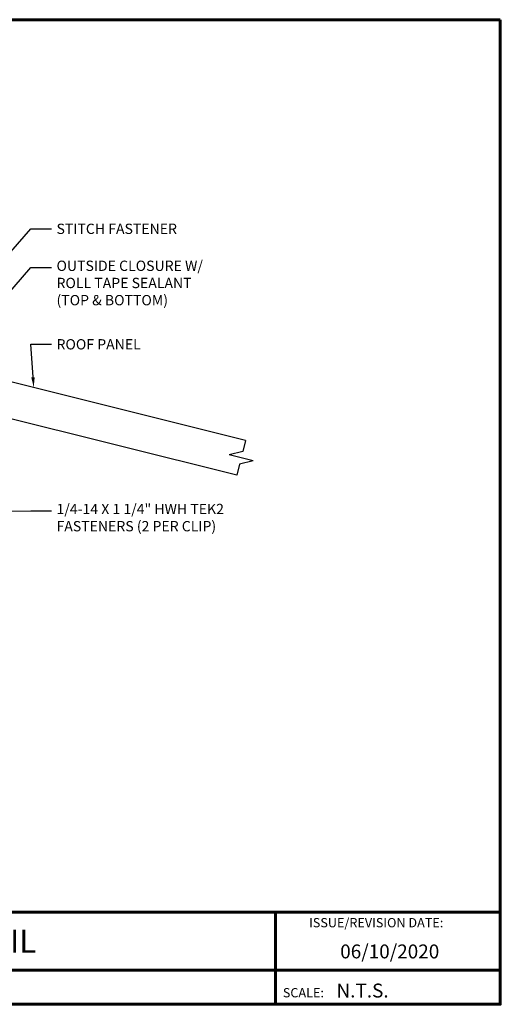
# Model space of a CAD drawing. Units: inches. Extents: x -17.8 to 26.7, y -1.5 to 32.8.
# Drawn here: x 9.9 to 26.7, y -1.5 to 32.8 of the extents above; entities that cross this region are included whole.
import ezdxf
from ezdxf import colors
from ezdxf.entities.mleader import LeaderData, LeaderLine
from ezdxf.enums import TextEntityAlignment as Align
from ezdxf.math import Vec2, Vec3

# ---------------------------------------------------------------- set-up
doc = ezdxf.new("R2010")
doc.units = ezdxf.units.IN
doc.header["$MEASUREMENT"] = 0
for name, color, linetype in [('BOARDER', 6, 'Continuous'), ('BOARDER @ 1', 6, 'Continuous'), ('DIM @ 4', 2, 'Continuous'), ('SHEETING', 5, 'Continuous'), ('TXT @ 1', 2, 'Continuous')]:
    doc.layers.add(name, color=color, linetype=linetype)
doc.styles.add('Annotative', font='arial.ttf')
doc.styles.get("Standard").update_dxf_attribs({"font": 'romans.shx'})

msp = doc.modelspace()

# ---------------------------------------------------------------- linework, layer by layer
at = {"layer": 'BOARDER', "lineweight": 60}
for p, q in [((26.726, 1.677), (-17.774, 1.677)), ((18.869, 1.677), (18.869, -1.546)), ((-10.692, -0.359), (26.726, -0.359))]:
    msp.add_line(p, q, dxfattribs=at)
msp.add_lwpolyline([(26.726, 32.841), (26.726, -1.546), (-17.774, -1.546), (-17.774, 32.841)], close=True, dxfattribs=at)
at = {"layer": 'SHEETING'}
for p, q in [((17.825, 18.149), (3.271, 21.777)), ((17.523, 16.936), (2.969, 20.565)), ((17.825, 18.149), (17.729, 17.764)), ((17.729, 17.764), (17.25, 17.648)), ((18.098, 17.436), (17.25, 17.648)), ((17.619, 17.32), (17.523, 16.936)), ((18.098, 17.436), (17.619, 17.32))]:
    msp.add_line(p, q, dxfattribs=at)

# ---------------------------------------------------------------- texts
at = {"layer": 'BOARDER @ 1'}
for s, height, p in [('ISSUE/REVISION DATE:', 0.32364, (20.047, 1.143)), ('SCALE:', 0.3236, (19.13, -1.303))]:
    msp.add_text(s, height=height, dxfattribs=at).set_placement(p)
at = {"layer": 'TXT @ 1', "style": 'Annotative'}
msp.add_text('HIGH SIDE EAVE DETAIL', height=0.80909, dxfattribs=at).set_placement((4.476, 0.659), align=Align.MIDDLE_CENTER)
for s, p in [('06/10/2020', (21.134, 0.058)), ('N.T.S.', (21.003, -1.308))]:
    msp.add_text(s, height=0.4855, dxfattribs=at).set_placement(p)

# ---------------------------------------------------------------- leaders
at = {"layer": 'DIM @ 4'}
ml = msp.add_multileader_mtext('Standard', dxfattribs=at)
ml.set_content('\\A1;STITCH FASTENER', color=1)
ml.set_leader_properties(color=2)
ml.build(insert=Vec2(0, 0))
ml.multileader.update_dxf_attribs({"dogleg_length": 0.36, "arrow_head_size": 0.36, "scale": 4})
ctx = ml.context
ctx.base_point, ctx.scale, ctx.char_height, ctx.arrow_head_size, ctx.landing_gap_size, ctx.plane_origin = Vec3(11.045, 25.537), 4, 0.36, 0.36, 0.18, Vec3(7.015, 21.746)
notes = []
notes.append((ctx, [(0, (1, 1, 0), (10.325, 25.537), (1, 0), 0.72, [(0, [(7.015, 21.746)], 0, [])])]))
ctx.mtext.insert, ctx.mtext.flow_direction = Vec3(11.225, 25.717), 5
ml = msp.add_multileader_mtext('Standard', dxfattribs=at)
ml.set_content('\\A1;OUTSIDE CLOSURE W/\\PROLL TAPE SEALANT\\P(TOP & BOTTOM)', color=1)
ml.set_leader_properties(color=2)
ml.build(insert=Vec2(0, 0))
ml.multileader.update_dxf_attribs({"dogleg_length": 0.36, "arrow_head_size": 0.36, "scale": 4})
ctx = ml.context
ctx.base_point, ctx.scale, ctx.char_height, ctx.arrow_head_size, ctx.landing_gap_size, ctx.plane_origin = Vec3(11.045, 24.186), 4, 0.36, 0.36, 0.18, Vec3(7.051, 20.406)
notes.append((ctx, [(0, (1, 1, 0), (10.325, 24.186), (1, 0), 0.72, [(0, [(7.051, 20.406)], 0, [])])]))
ctx.mtext.insert, ctx.mtext.flow_direction = Vec3(11.225, 24.426), 5
ml = msp.add_multileader_mtext('Standard', dxfattribs=at)
ml.set_content('\\A1;ROOF PANEL', color=1)
ml.set_leader_properties(color=2)
ml.build(insert=Vec2(0, 0))
ml.multileader.update_dxf_attribs({"dogleg_length": 0.36, "arrow_head_size": 0.36, "scale": 4})
ctx = ml.context
ctx.base_point, ctx.scale, ctx.char_height, ctx.arrow_head_size, ctx.landing_gap_size, ctx.plane_origin = Vec3(11.045, 21.504), 4, 0.36, 0.36, 0.18, Vec3(10.512, 18.779)
notes.append((ctx, [(1, (1, 1, 0), (10.325, 21.504), (1, 0), 0.72, [(0, [(10.429, 19.993)], 0, [])])]))
ctx.mtext.insert, ctx.mtext.flow_direction = Vec3(11.225, 21.684), 5
ml = msp.add_multileader_mtext('Standard', dxfattribs=at)
ml.set_content('\\A1;1/4-14 X 1 1/4" HWH TEK2\\PFASTENERS (2 PER CLIP)', color=1)
ml.set_leader_properties(color=2)
ml.build(insert=Vec2(0, 0))
ml.multileader.update_dxf_attribs({"dogleg_length": 0.36, "arrow_head_size": 0.36, "scale": 4})
ctx = ml.context
ctx.base_point, ctx.scale, ctx.char_height, ctx.arrow_head_size, ctx.landing_gap_size, ctx.plane_origin = Vec3(11.045, 15.692), 4, 0.36, 0.36, 0.18, Vec3(5.346, 16.393)
notes.append((ctx, [(0, (1, 1, 0), (10.325, 15.692), (1, 0), 0.72, [(1, [(5.346, 16.393), (5.42, 15.628)], 0, [])])]))
ctx.mtext.insert, ctx.mtext.flow_direction = Vec3(11.225, 15.932), 5
for ctx, leaders in notes:
    for number, flags, end, landing, length, lines in leaders:
        leader = LeaderData()
        leader.index, (leader.has_last_leader_line, leader.has_dogleg_vector, leader.attachment_direction) = number, flags
        leader.last_leader_point, leader.dogleg_vector, leader.dogleg_length = Vec3(end), Vec3(landing), length
        for number, points, colour, breaks in lines:
            line = LeaderLine()
            line.index, line.vertices, line.color, line.breaks = number, Vec3.list(points), colors.encode_raw_color(colour), breaks
            leader.lines.append(line)
        ctx.leaders.append(leader)

doc.saveas('drawing.dxf')
